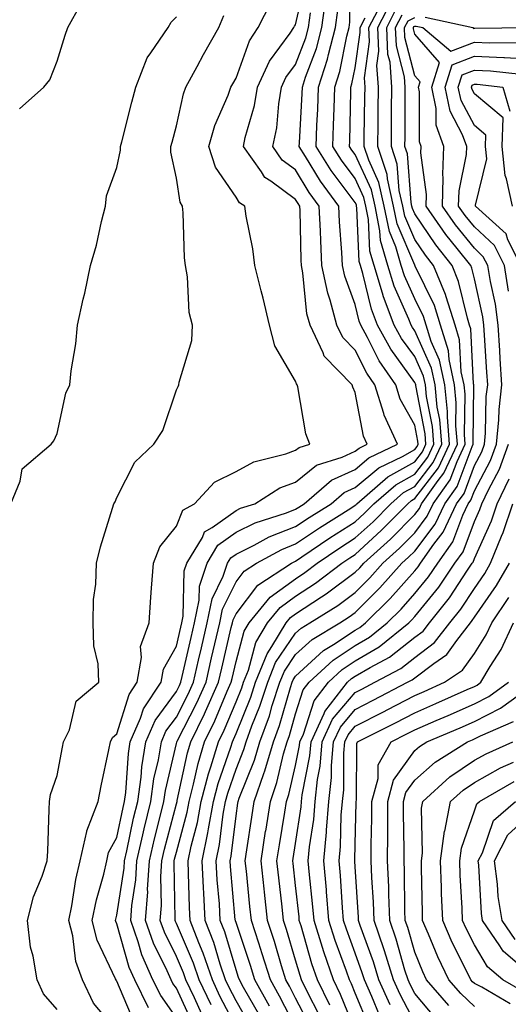
# Model space of a CAD drawing. Units: inches. Extents: x 1018643 to 1021283, y 7245098 to 7247738.
# Drawn here: x 1019842 to 1019924, y 7245538 to 7245703 of the extents above; entities that cross this region are included whole.
import ezdxf

# ---------------------------------------------------------------- set-up
doc = ezdxf.new("R2010")
doc.units = ezdxf.units.IN
doc.header["$MEASUREMENT"] = 0
doc.layers.add('Contour_10187245', color=7, linetype='Continuous', true_color=0xda2c9b)

msp = doc.modelspace()

# ---------------------------------------------------------------- linework, layer by layer
at = {"layer": 'Contour_10187245'}
for points in [[(1019872.32, 7245536.19, 3057), (1019871.07, 7245538.9, 3057), (1019869.64, 7245541.92, 3057), (1019869.24, 7245543.11, 3057), (1019868.05, 7245545.88, 3057), (1019866.05, 7245549.92, 3057), (1019865.34, 7245551.92, 3057), (1019865.53, 7245554.44, 3057), (1019865.43, 7245559.3, 3057), (1019865.6, 7245561.92, 3057), (1019866.06, 7245563.91, 3057), (1019868.05, 7245571.53, 3057), (1019868.15, 7245571.92, 3057), (1019868.18, 7245572.05, 3057), (1019869.9, 7245580.07, 3057), (1019870.45, 7245581.92, 3057), (1019872.75, 7245586.62, 3057), (1019872.95, 7245587.02, 3057), (1019875.13, 7245591.92, 3057), (1019875.67, 7245594.3, 3057), (1019877.26, 7245601.13, 3057), (1019877.44, 7245601.92, 3057), (1019877.55, 7245602.42, 3057), (1019878.05, 7245603.44, 3057), (1019881.7, 7245608.27, 3057), (1019887.36, 7245611.92, 3057), (1019887.81, 7245612.16, 3057), (1019888.05, 7245612.26, 3057), (1019889.11, 7245612.98, 3057), (1019893.78, 7245616.19, 3057), (1019898.05, 7245618.91, 3057), (1019899.62, 7245620.35, 3057), (1019901.17, 7245621.92, 3057), (1019904.87, 7245625.1, 3057), (1019908.05, 7245626.9, 3057), (1019910.23, 7245629.74, 3057), (1019911.25, 7245631.92, 3057), (1019911.01, 7245634.88, 3057), (1019910.02, 7245639.95, 3057), (1019909.82, 7245641.92, 3057), (1019909.51, 7245643.38, 3057), (1019908.05, 7245646.64, 3057), (1019905.83, 7245649.7, 3057), (1019904.6, 7245651.92, 3057), (1019902.8, 7245656.67, 3057), (1019902.65, 7245657.32, 3057), (1019901.23, 7245661.92, 3057), (1019900.51, 7245664.38, 3057), (1019900.28, 7245669.69, 3057), (1019899.84, 7245671.92, 3057), (1019899.51, 7245673.38, 3057), (1019898.05, 7245676.56, 3057), (1019895.75, 7245679.62, 3057), (1019894.29, 7245681.92, 3057), (1019894.43, 7245685.54, 3057), (1019894.5, 7245688.37, 3057), (1019894.62, 7245691.92, 3057), (1019895.45, 7245694.52, 3057), (1019896.63, 7245700.5, 3057), (1019897.01, 7245701.92, 3057), (1019897.13, 7245702.84, 3057), (1019897.19, 7245711.06, 3057)], [(1019860.95, 7245534.82, 3061), (1019858.05, 7245541.72, 3061), (1019857.96, 7245541.83, 3061), (1019857.91, 7245541.92, 3061), (1019857.84, 7245542.13, 3061), (1019854.75, 7245548.62, 3061), (1019853.91, 7245551.92, 3061), (1019854.61, 7245555.36, 3061), (1019855.84, 7245559.71, 3061), (1019856.36, 7245561.92, 3061), (1019856.66, 7245563.31, 3061), (1019858.05, 7245565.84, 3061), (1019859.09, 7245570.88, 3061), (1019859.35, 7245571.92, 3061), (1019859.55, 7245573.42, 3061), (1019859.99, 7245579.98, 3061), (1019860.31, 7245581.92, 3061), (1019862.02, 7245585.89, 3061), (1019862.51, 7245587.46, 3061), (1019865.46, 7245591.92, 3061), (1019865.86, 7245594.11, 3061), (1019868.05, 7245598, 3061), (1019868.76, 7245601.21, 3061), (1019868.93, 7245601.92, 3061), (1019869.16, 7245603.03, 3061), (1019869.34, 7245610.63, 3061), (1019869.78, 7245611.92, 3061), (1019872.4, 7245616.27, 3061), (1019872.78, 7245617.19, 3061), (1019874.04, 7245617.91, 3061), (1019878.05, 7245620.78, 3061), (1019878.81, 7245621.16, 3061), (1019881.18, 7245621.92, 3061), (1019885.39, 7245624.58, 3061), (1019888.05, 7245625.55, 3061), (1019891.57, 7245628.4, 3061), (1019895.86, 7245629.73, 3061), (1019898.05, 7245630.74, 3061), (1019898.69, 7245631.28, 3061), (1019900.04, 7245631.92, 3061), (1019899.42, 7245633.29, 3061), (1019898.05, 7245640.63, 3061), (1019897.64, 7245641.51, 3061), (1019897.52, 7245641.92, 3061), (1019892.85, 7245646.72, 3061), (1019892.68, 7245647.29, 3061), (1019890.47, 7245651.92, 3061), (1019889.95, 7245653.82, 3061), (1019889.25, 7245660.72, 3061), (1019889.01, 7245661.92, 3061), (1019888.96, 7245662.83, 3061), (1019888.8, 7245671.17, 3061), (1019888.77, 7245671.92, 3061), (1019888.47, 7245672.34, 3061), (1019888.05, 7245673.02, 3061), (1019883.88, 7245676.09, 3061), (1019882.86, 7245676.73, 3061), (1019882.3, 7245677.67, 3061), (1019879.28, 7245681.92, 3061), (1019879.6, 7245683.47, 3061), (1019881.13, 7245688.84, 3061), (1019881.64, 7245691.92, 3061), (1019883.67, 7245696.3, 3061), (1019887.11, 7245700.98, 3061), (1019887.75, 7245701.92, 3061), (1019887.84, 7245702.13, 3061), (1019888.05, 7245702.37, 3061), (1019889.82, 7245710.15, 3061)], [(1019841.72, 7245688.25, 3065), (1019845.77, 7245691.92, 3065), (1019846.82, 7245693.15, 3065), (1019848.05, 7245696.3, 3065), (1019849.35, 7245700.62, 3065), (1019849.81, 7245701.92, 3065), (1019851.98, 7245705.85, 3065)], [(1019858.05, 7245533.38, 3062), (1019854.14, 7245538.01, 3062), (1019852.3, 7245541.92, 3062), (1019851.17, 7245545.04, 3062), (1019850.65, 7245549.32, 3062), (1019849.99, 7245551.92, 3062), (1019850.49, 7245554.36, 3062), (1019851.18, 7245558.79, 3062), (1019851.91, 7245561.92, 3062), (1019853.01, 7245566.88, 3062), (1019853.01, 7245566.96, 3062), (1019854.91, 7245571.92, 3062), (1019855.42, 7245574.55, 3062), (1019856.73, 7245580.6, 3062), (1019857.01, 7245581.92, 3062), (1019857.34, 7245582.63, 3062), (1019858.05, 7245583.28, 3062), (1019860.1, 7245589.87, 3062), (1019861.46, 7245591.92, 3062), (1019862.2, 7245596.07, 3062), (1019862.04, 7245597.93, 3062), (1019863.45, 7245601.92, 3062), (1019863.77, 7245606.2, 3062), (1019863.88, 7245607.75, 3062), (1019864.19, 7245611.92, 3062), (1019865.26, 7245614.71, 3062), (1019868.05, 7245618.18, 3062), (1019869.13, 7245620.84, 3062), (1019871.06, 7245621.92, 3062), (1019874.43, 7245625.54, 3062), (1019878.05, 7245627.32, 3062), (1019881.03, 7245628.94, 3062), (1019886.43, 7245630.3, 3062), (1019888.05, 7245630.9, 3062), (1019888.62, 7245631.35, 3062), (1019890.43, 7245631.92, 3062), (1019889.78, 7245633.65, 3062), (1019888.41, 7245641.56, 3062), (1019888.31, 7245641.92, 3062), (1019888.19, 7245642.06, 3062), (1019888.05, 7245642.5, 3062), (1019884.59, 7245648.46, 3062), (1019883.67, 7245651.92, 3062), (1019882.58, 7245656.45, 3062), (1019882.27, 7245657.7, 3062), (1019881.23, 7245661.92, 3062), (1019880.89, 7245664.76, 3062), (1019879.74, 7245670.23, 3062), (1019879.5, 7245671.92, 3062), (1019878.61, 7245672.48, 3062), (1019878.05, 7245673.41, 3062), (1019874.61, 7245678.48, 3062), (1019873.47, 7245681.92, 3062), (1019874.51, 7245685.46, 3062), (1019876.71, 7245690.58, 3062), (1019877.19, 7245691.92, 3062), (1019877.49, 7245692.48, 3062), (1019878.05, 7245693.44, 3062), (1019880.29, 7245699.68, 3062), (1019881.79, 7245701.92, 3062), (1019883.91, 7245706.06, 3062)], [(1019868.05, 7245535.54, 3059), (1019865.41, 7245539.28, 3059), (1019864.11, 7245541.92, 3059), (1019862.27, 7245546.14, 3059), (1019861.65, 7245548.32, 3059), (1019860.38, 7245551.92, 3059), (1019860.57, 7245554.44, 3059), (1019861.23, 7245558.74, 3059), (1019861.43, 7245561.92, 3059), (1019862.42, 7245566.3, 3059), (1019862.64, 7245567.33, 3059), (1019863.75, 7245571.92, 3059), (1019864.27, 7245575.7, 3059), (1019865.02, 7245578.89, 3059), (1019865.52, 7245581.92, 3059), (1019866.28, 7245583.69, 3059), (1019868.05, 7245586.09, 3059), (1019870.03, 7245589.94, 3059), (1019870.91, 7245591.92, 3059), (1019871.75, 7245595.62, 3059), (1019872.23, 7245597.74, 3059), (1019873.19, 7245601.92, 3059), (1019874.03, 7245605.94, 3059), (1019875.9, 7245609.77, 3059), (1019876.62, 7245611.92, 3059), (1019877.16, 7245612.81, 3059), (1019878.05, 7245613.44, 3059), (1019881.07, 7245614.94, 3059), (1019883.63, 7245616.34, 3059), (1019888.05, 7245618.08, 3059), (1019890.34, 7245619.63, 3059), (1019893.99, 7245621.92, 3059), (1019896.17, 7245623.8, 3059), (1019898.05, 7245624.66, 3059), (1019902.01, 7245627.96, 3059), (1019906, 7245629.87, 3059), (1019908.05, 7245631.02, 3059), (1019908.44, 7245631.53, 3059), (1019908.63, 7245631.92, 3059), (1019908.58, 7245632.45, 3059), (1019908.05, 7245635.14, 3059), (1019905.62, 7245639.49, 3059), (1019904.86, 7245641.92, 3059), (1019902.08, 7245645.95, 3059), (1019900.1, 7245649.87, 3059), (1019898.97, 7245651.92, 3059), (1019898.71, 7245652.58, 3059), (1019898.05, 7245655.41, 3059), (1019896.3, 7245660.17, 3059), (1019895.94, 7245661.92, 3059), (1019895.83, 7245664.14, 3059), (1019895.42, 7245669.29, 3059), (1019895.3, 7245671.92, 3059), (1019892.23, 7245676.1, 3059), (1019889.73, 7245680.24, 3059), (1019888.67, 7245681.92, 3059), (1019888.69, 7245682.56, 3059), (1019889.14, 7245690.83, 3059), (1019889.18, 7245691.92, 3059), (1019889.71, 7245693.58, 3059), (1019891.55, 7245698.42, 3059), (1019892.47, 7245701.92, 3059), (1019893.12, 7245706.85, 3059)], [(1019878.05, 7245533.97, 3055), (1019875.35, 7245539.22, 3055), (1019874.09, 7245541.92, 3055), (1019872.55, 7245546.42, 3055), (1019871.81, 7245548.16, 3055), (1019870.35, 7245551.92, 3055), (1019870.23, 7245554.1, 3055), (1019870.1, 7245559.87, 3055), (1019869.99, 7245561.92, 3055), (1019870.51, 7245564.38, 3055), (1019871.58, 7245568.39, 3055), (1019872.22, 7245571.92, 3055), (1019873.43, 7245576.54, 3055), (1019873.84, 7245577.71, 3055), (1019875.11, 7245581.92, 3055), (1019876.08, 7245583.89, 3055), (1019878.05, 7245588.64, 3055), (1019879, 7245590.97, 3055), (1019879.3, 7245591.92, 3055), (1019880.12, 7245593.99, 3055), (1019881.37, 7245598.6, 3055), (1019883.35, 7245601.92, 3055), (1019885.46, 7245604.51, 3055), (1019888.05, 7245606.38, 3055), (1019891.4, 7245608.57, 3055), (1019895.79, 7245611.92, 3055), (1019897.13, 7245612.84, 3055), (1019898.05, 7245613.42, 3055), (1019902.49, 7245617.48, 3055), (1019906.86, 7245621.92, 3055), (1019907.5, 7245622.47, 3055), (1019908.05, 7245622.78, 3055), (1019912.01, 7245627.96, 3055), (1019913.89, 7245631.92, 3055), (1019913.52, 7245636.45, 3055), (1019913.53, 7245637.4, 3055), (1019913.07, 7245641.92, 3055), (1019912.2, 7245646.07, 3055), (1019910.81, 7245649.16, 3055), (1019909.94, 7245651.92, 3055), (1019909.49, 7245653.36, 3055), (1019908.05, 7245656.33, 3055), (1019906.33, 7245660.2, 3055), (1019905.79, 7245661.92, 3055), (1019904.87, 7245665.1, 3055), (1019903.78, 7245667.65, 3055), (1019902.93, 7245671.92, 3055), (1019902.03, 7245675.9, 3055), (1019900.32, 7245679.65, 3055), (1019899.56, 7245681.92, 3055), (1019899.57, 7245683.44, 3055), (1019899.69, 7245690.28, 3055), (1019899.71, 7245691.92, 3055), (1019899.59, 7245693.46, 3055), (1019900.46, 7245699.51, 3055), (1019900.34, 7245701.92, 3055), (1019902.79, 7245706.66, 3055)], [(1019880.41, 7245534.28, 3054), (1019878.05, 7245538.42, 3054), (1019876.87, 7245540.74, 3054), (1019876.3, 7245541.92, 3054), (1019875.4, 7245544.57, 3054), (1019874.33, 7245548.2, 3054), (1019872.88, 7245551.92, 3054), (1019872.62, 7245556.49, 3054), (1019872.6, 7245557.37, 3054), (1019872.35, 7245561.92, 3054), (1019873.33, 7245566.64, 3054), (1019873.41, 7245567.28, 3054), (1019874.25, 7245571.92, 3054), (1019875.04, 7245574.93, 3054), (1019877.18, 7245581.05, 3054), (1019877.43, 7245581.92, 3054), (1019877.64, 7245582.33, 3054), (1019878.05, 7245583.32, 3054), (1019880.53, 7245589.44, 3054), (1019881.34, 7245591.92, 3054), (1019883.25, 7245596.72, 3054), (1019884.06, 7245597.93, 3054), (1019886.45, 7245601.92, 3054), (1019887.17, 7245602.8, 3054), (1019888.05, 7245603.44, 3054), (1019892.42, 7245606.29, 3054), (1019893.2, 7245606.77, 3054), (1019898.05, 7245610.4, 3054), (1019898.81, 7245611.16, 3054), (1019899.5, 7245611.92, 3054), (1019903.99, 7245615.98, 3054), (1019908.05, 7245620.13, 3054), (1019908.82, 7245621.15, 3054), (1019909.19, 7245621.92, 3054), (1019911.95, 7245625.82, 3054), (1019912.9, 7245627.07, 3054), (1019915.21, 7245631.92, 3054), (1019914.95, 7245635.02, 3054), (1019915, 7245638.87, 3054), (1019914.7, 7245641.92, 3054), (1019913.81, 7245646.16, 3054), (1019913.73, 7245647.6, 3054), (1019912.38, 7245651.92, 3054), (1019911.33, 7245655.2, 3054), (1019908.13, 7245661.84, 3054), (1019908.1, 7245661.92, 3054), (1019908.08, 7245661.95, 3054), (1019908.05, 7245661.98, 3054), (1019905.07, 7245668.94, 3054), (1019904.49, 7245671.92, 3054), (1019903.45, 7245676.52, 3054), (1019903.39, 7245677.26, 3054), (1019901.84, 7245681.92, 3054), (1019901.88, 7245685.75, 3054), (1019901.92, 7245688.05, 3054), (1019901.95, 7245691.92, 3054), (1019901.68, 7245695.55, 3054), (1019902.02, 7245697.95, 3054), (1019901.84, 7245701.92, 3054), (1019903.95, 7245706.02, 3054)], [(1019840.25, 7245621.92, 3064), (1019841.85, 7245625.72, 3064), (1019842.16, 7245627.81, 3064), (1019847.01, 7245631.92, 3064), (1019847.48, 7245632.49, 3064), (1019848.05, 7245633.72, 3064), (1019849.47, 7245640.5, 3064), (1019850.15, 7245641.92, 3064), (1019850.39, 7245644.26, 3064), (1019851.16, 7245648.81, 3064), (1019851.45, 7245651.92, 3064), (1019852.41, 7245656.28, 3064), (1019852.67, 7245657.3, 3064), (1019853.61, 7245661.92, 3064), (1019854.61, 7245665.36, 3064), (1019855.48, 7245669.35, 3064), (1019856.15, 7245671.92, 3064), (1019856.3, 7245673.67, 3064), (1019858.05, 7245678.39, 3064), (1019858.67, 7245681.3, 3064), (1019858.67, 7245681.92, 3064), (1019858.88, 7245682.75, 3064), (1019860.58, 7245689.39, 3064), (1019861.25, 7245691.92, 3064), (1019863.15, 7245696.82, 3064), (1019863.78, 7245697.65, 3064), (1019866.67, 7245701.92, 3064), (1019867.15, 7245702.82, 3064), (1019868.05, 7245703.72, 3064)], [(1019848.05, 7245536.95, 3063), (1019845.72, 7245539.59, 3063), (1019844.67, 7245541.92, 3063), (1019844.03, 7245545.94, 3063), (1019843.58, 7245547.45, 3063), (1019843.07, 7245551.92, 3063), (1019844.07, 7245555.9, 3063), (1019845.51, 7245559.38, 3063), (1019846.34, 7245561.92, 3063), (1019846.44, 7245563.53, 3063), (1019846.67, 7245570.54, 3063), (1019846.74, 7245571.92, 3063), (1019846.92, 7245573.05, 3063), (1019848.05, 7245576.28, 3063), (1019848.95, 7245581.02, 3063), (1019849.12, 7245581.92, 3063), (1019850.08, 7245583.95, 3063), (1019851.23, 7245588.74, 3063), (1019855.05, 7245591.92, 3063), (1019854.93, 7245595.04, 3063), (1019854.17, 7245598.04, 3063), (1019854.09, 7245601.92, 3063), (1019854.14, 7245605.83, 3063), (1019854.54, 7245608.41, 3063), (1019854.62, 7245611.92, 3063), (1019855.29, 7245614.68, 3063), (1019857.33, 7245621.2, 3063), (1019857.52, 7245621.92, 3063), (1019857.74, 7245622.23, 3063), (1019858.05, 7245622.96, 3063), (1019861.07, 7245628.9, 3063), (1019864.23, 7245631.92, 3063), (1019865.76, 7245634.21, 3063), (1019868.05, 7245641.07, 3063), (1019868.35, 7245641.62, 3063), (1019868.46, 7245641.92, 3063), (1019868.5, 7245642.37, 3063), (1019870.62, 7245649.35, 3063), (1019870.76, 7245651.92, 3063), (1019870.2, 7245654.07, 3063), (1019869.92, 7245660.05, 3063), (1019869.58, 7245661.92, 3063), (1019869.39, 7245663.26, 3063), (1019869.2, 7245670.77, 3063), (1019869.07, 7245671.92, 3063), (1019868.7, 7245672.57, 3063), (1019868.05, 7245676.61, 3063), (1019867.11, 7245680.98, 3063), (1019867.1, 7245681.92, 3063), (1019867.31, 7245682.66, 3063), (1019868.05, 7245685.4, 3063), (1019869.21, 7245690.76, 3063), (1019869.63, 7245691.92, 3063), (1019871.53, 7245695.4, 3063), (1019872.59, 7245697.38, 3063), (1019875.15, 7245701.92, 3063), (1019876.02, 7245703.95, 3063)], [(1019863.35, 7245537.22, 3060), (1019861.05, 7245541.92, 3060), (1019860.14, 7245544.01, 3060), (1019858.05, 7245551.35, 3060), (1019857.86, 7245551.73, 3060), (1019857.83, 7245551.92, 3060), (1019857.86, 7245552.11, 3060), (1019858.05, 7245552.78, 3060), (1019859.27, 7245560.7, 3060), (1019859.34, 7245561.92, 3060), (1019859.73, 7245563.6, 3060), (1019860.87, 7245569.1, 3060), (1019861.55, 7245571.92, 3060), (1019862.11, 7245575.98, 3060), (1019862.23, 7245577.74, 3060), (1019862.91, 7245581.92, 3060), (1019864.47, 7245585.5, 3060), (1019868.05, 7245590.4, 3060), (1019868.57, 7245591.4, 3060), (1019868.8, 7245591.92, 3060), (1019869.02, 7245592.89, 3060), (1019870.5, 7245599.47, 3060), (1019871.06, 7245601.92, 3060), (1019871.85, 7245605.72, 3060), (1019871.91, 7245608.06, 3060), (1019873.2, 7245611.92, 3060), (1019875.02, 7245614.95, 3060), (1019878.05, 7245617.12, 3060), (1019881.26, 7245618.71, 3060), (1019886.53, 7245620.4, 3060), (1019888.05, 7245620.99, 3060), (1019888.61, 7245621.36, 3060), (1019889.49, 7245621.92, 3060), (1019894.09, 7245625.88, 3060), (1019898.05, 7245627.7, 3060), (1019900.35, 7245629.62, 3060), (1019905.16, 7245631.92, 3060), (1019902.92, 7245636.79, 3060), (1019902.86, 7245637.11, 3060), (1019901.35, 7245641.92, 3060), (1019900, 7245643.87, 3060), (1019898.05, 7245647.75, 3060), (1019895.98, 7245649.85, 3060), (1019894.99, 7245651.92, 3060), (1019893.87, 7245656.1, 3060), (1019893.43, 7245657.3, 3060), (1019892.47, 7245661.92, 3060), (1019892.26, 7245666.13, 3060), (1019892.23, 7245667.74, 3060), (1019892.03, 7245671.92, 3060), (1019890.34, 7245674.21, 3060), (1019888.05, 7245678.02, 3060), (1019885.8, 7245679.67, 3060), (1019884.21, 7245681.92, 3060), (1019884.87, 7245685.1, 3060), (1019885.21, 7245689.08, 3060), (1019885.69, 7245691.92, 3060), (1019886.43, 7245693.54, 3060), (1019888.05, 7245695.73, 3060), (1019889.75, 7245700.22, 3060), (1019890.2, 7245701.92, 3060), (1019890.53, 7245704.4, 3060)], [(1019870.76, 7245534.63, 3058), (1019868.05, 7245540.51, 3058), (1019867.46, 7245541.33, 3058), (1019867.18, 7245541.92, 3058), (1019866.51, 7245543.46, 3058), (1019864.22, 7245548.09, 3058), (1019862.86, 7245551.92, 3058), (1019863.23, 7245556.74, 3058), (1019863.22, 7245557.09, 3058), (1019863.51, 7245561.92, 3058), (1019864.36, 7245565.61, 3058), (1019865.29, 7245569.16, 3058), (1019865.95, 7245571.92, 3058), (1019866.2, 7245573.77, 3058), (1019868.05, 7245581.62, 3058), (1019868.1, 7245581.87, 3058), (1019868.12, 7245581.92, 3058), (1019868.19, 7245582.06, 3058), (1019871.5, 7245588.47, 3058), (1019873.02, 7245591.92, 3058), (1019873.95, 7245596.02, 3058), (1019874.51, 7245598.38, 3058), (1019875.32, 7245601.92, 3058), (1019875.78, 7245604.19, 3058), (1019878.05, 7245608.8, 3058), (1019879.4, 7245610.57, 3058), (1019881.48, 7245611.92, 3058), (1019885.72, 7245614.25, 3058), (1019888.05, 7245615.17, 3058), (1019892.07, 7245617.9, 3058), (1019897.33, 7245621.2, 3058), (1019898.05, 7245621.66, 3058), (1019898.19, 7245621.78, 3058), (1019898.32, 7245621.92, 3058), (1019903.55, 7245626.42, 3058), (1019908.05, 7245628.96, 3058), (1019909.33, 7245630.64, 3058), (1019909.93, 7245631.92, 3058), (1019909.8, 7245633.67, 3058), (1019908.21, 7245641.76, 3058), (1019908.2, 7245641.92, 3058), (1019908.17, 7245642.04, 3058), (1019908.05, 7245642.3, 3058), (1019904.02, 7245647.89, 3058), (1019901.79, 7245651.92, 3058), (1019900.76, 7245654.63, 3058), (1019899.35, 7245660.62, 3058), (1019898.95, 7245661.92, 3058), (1019898.74, 7245662.61, 3058), (1019898.35, 7245671.62, 3058), (1019898.29, 7245671.92, 3058), (1019898.25, 7245672.12, 3058), (1019898.05, 7245672.55, 3058), (1019894.03, 7245677.9, 3058), (1019891.48, 7245681.92, 3058), (1019891.61, 7245685.48, 3058), (1019891.76, 7245688.21, 3058), (1019891.9, 7245691.92, 3058), (1019893.38, 7245696.59, 3058), (1019893.55, 7245697.42, 3058), (1019894.74, 7245701.92, 3058), (1019895.12, 7245704.85, 3058)], [(1019873.85, 7245537.72, 3056), (1019871.86, 7245541.92, 3056), (1019870.89, 7245544.76, 3056), (1019868.05, 7245551.42, 3056), (1019867.88, 7245551.75, 3056), (1019867.83, 7245551.92, 3056), (1019867.84, 7245552.13, 3056), (1019867.66, 7245561.53, 3056), (1019867.68, 7245561.92, 3056), (1019867.75, 7245562.22, 3056), (1019868.05, 7245563.36, 3056), (1019869.86, 7245570.11, 3056), (1019870.18, 7245571.92, 3056), (1019870.94, 7245574.81, 3056), (1019871.68, 7245578.29, 3056), (1019872.78, 7245581.92, 3056), (1019874.51, 7245585.46, 3056), (1019876.59, 7245590.46, 3056), (1019877.24, 7245591.92, 3056), (1019877.39, 7245592.58, 3056), (1019878.05, 7245595.42, 3056), (1019879.44, 7245600.53, 3056), (1019880.27, 7245601.92, 3056), (1019883.76, 7245606.21, 3056), (1019888.05, 7245609.32, 3056), (1019889.62, 7245610.35, 3056), (1019891.68, 7245611.92, 3056), (1019895.46, 7245614.51, 3056), (1019898.05, 7245616.17, 3056), (1019901.06, 7245618.91, 3056), (1019904.02, 7245621.92, 3056), (1019906.18, 7245623.79, 3056), (1019908.05, 7245624.84, 3056), (1019911.12, 7245628.85, 3056), (1019912.57, 7245631.92, 3056), (1019912.23, 7245636.1, 3056), (1019911.83, 7245638.14, 3056), (1019911.45, 7245641.92, 3056), (1019910.85, 7245644.72, 3056), (1019908.05, 7245650.96, 3056), (1019907.65, 7245651.52, 3056), (1019907.42, 7245651.92, 3056), (1019907.04, 7245652.93, 3056), (1019904.58, 7245658.45, 3056), (1019903.52, 7245661.92, 3056), (1019902.28, 7245666.15, 3056), (1019902.21, 7245667.76, 3056), (1019901.39, 7245671.92, 3056), (1019900.77, 7245674.64, 3056), (1019898.05, 7245680.57, 3056), (1019897.47, 7245681.34, 3056), (1019897.1, 7245681.92, 3056), (1019897.14, 7245682.83, 3056), (1019897.32, 7245691.19, 3056), (1019897.34, 7245691.92, 3056), (1019897.51, 7245692.46, 3056), (1019898.05, 7245695.17, 3056), (1019898.9, 7245701.07, 3056), (1019898.86, 7245701.92, 3056), (1019899.71, 7245703.58, 3056)], [(1019882.02, 7245535.89, 3053), (1019879.32, 7245540.65, 3053), (1019878.61, 7245541.92, 3053), (1019878.48, 7245542.35, 3053), (1019878.05, 7245543.63, 3053), (1019876.15, 7245550.02, 3053), (1019875.41, 7245551.92, 3053), (1019875.25, 7245554.72, 3053), (1019874.89, 7245558.76, 3053), (1019874.71, 7245561.92, 3053), (1019875.29, 7245564.68, 3053), (1019875.9, 7245569.77, 3053), (1019876.28, 7245571.92, 3053), (1019876.65, 7245573.32, 3053), (1019878.05, 7245577.32, 3053), (1019879.36, 7245580.61, 3053), (1019879.74, 7245581.92, 3053), (1019880.73, 7245584.6, 3053), (1019882.06, 7245587.91, 3053), (1019883.38, 7245591.92, 3053), (1019884.7, 7245595.27, 3053), (1019888.05, 7245600.18, 3053), (1019888.96, 7245601.01, 3053), (1019890.46, 7245601.92, 3053), (1019895.12, 7245604.85, 3053), (1019898.05, 7245607.03, 3053), (1019900.51, 7245609.46, 3053), (1019902.7, 7245611.92, 3053), (1019905.51, 7245614.46, 3053), (1019908.05, 7245617.06, 3053), (1019910.15, 7245619.82, 3053), (1019911.16, 7245621.92, 3053), (1019914.01, 7245625.96, 3053), (1019915.15, 7245629.02, 3053), (1019916.53, 7245631.92, 3053), (1019916.39, 7245633.58, 3053), (1019916.48, 7245640.35, 3053), (1019916.32, 7245641.92, 3053), (1019915.86, 7245644.11, 3053), (1019915.58, 7245649.45, 3053), (1019914.81, 7245651.92, 3053), (1019913.29, 7245656.68, 3053), (1019913.21, 7245657.08, 3053), (1019911.21, 7245661.92, 3053), (1019909.82, 7245663.69, 3053), (1019908.05, 7245666.3, 3053), (1019906.36, 7245670.23, 3053), (1019906.03, 7245671.92, 3053), (1019905.44, 7245674.53, 3053), (1019905.1, 7245678.97, 3053), (1019904.12, 7245681.92, 3053), (1019904.15, 7245685.82, 3053), (1019904.15, 7245688.02, 3053), (1019904.18, 7245691.92, 3053), (1019903.89, 7245696.08, 3053), (1019903.55, 7245697.42, 3053), (1019903.33, 7245701.92, 3053), (1019904.93, 7245705.04, 3053)], [(1019883.67, 7245537.54, 3052), (1019881.2, 7245541.92, 3052), (1019880.46, 7245544.33, 3052), (1019878.05, 7245551.59, 3052), (1019877.97, 7245551.84, 3052), (1019877.94, 7245551.92, 3052), (1019877.93, 7245552.04, 3052), (1019877.12, 7245560.99, 3052), (1019877.06, 7245561.92, 3052), (1019877.24, 7245562.73, 3052), (1019878.05, 7245569.51, 3052), (1019878.36, 7245571.61, 3052), (1019878.41, 7245571.92, 3052), (1019878.6, 7245572.47, 3052), (1019881.14, 7245578.83, 3052), (1019882.03, 7245581.92, 3052), (1019883.66, 7245586.31, 3052), (1019884.13, 7245588, 3052), (1019885.42, 7245591.92, 3052), (1019886.17, 7245593.8, 3052), (1019888.05, 7245596.57, 3052), (1019890.83, 7245599.14, 3052), (1019895.47, 7245601.92, 3052), (1019897.05, 7245602.92, 3052), (1019898.05, 7245603.66, 3052), (1019902.2, 7245607.77, 3052), (1019905.9, 7245611.92, 3052), (1019907.02, 7245612.95, 3052), (1019908.05, 7245613.98, 3052), (1019911.48, 7245618.49, 3052), (1019913.11, 7245621.92, 3052), (1019915.16, 7245624.81, 3052), (1019917.66, 7245631.53, 3052), (1019917.84, 7245631.92, 3052), (1019917.83, 7245632.14, 3052), (1019917.96, 7245641.83, 3052), (1019917.95, 7245641.92, 3052), (1019917.92, 7245642.05, 3052), (1019917.43, 7245651.3, 3052), (1019917.24, 7245651.92, 3052), (1019916.87, 7245653.1, 3052), (1019915.41, 7245659.28, 3052), (1019914.34, 7245661.92, 3052), (1019911.56, 7245665.43, 3052), (1019908.05, 7245670.6, 3052), (1019907.66, 7245671.53, 3052), (1019907.58, 7245671.92, 3052), (1019907.44, 7245672.53, 3052), (1019906.81, 7245680.68, 3052), (1019906.4, 7245681.92, 3052), (1019906.42, 7245683.55, 3052), (1019906.41, 7245690.28, 3052), (1019906.43, 7245691.92, 3052), (1019906.3, 7245693.67, 3052), (1019904.97, 7245698.84, 3052), (1019904.83, 7245701.92, 3052), (1019905.92, 7245704.05, 3052)], [(1019888.05, 7245533.98, 3051), (1019885.33, 7245539.2, 3051), (1019883.81, 7245541.92, 3051), (1019882.45, 7245546.32, 3051), (1019881.86, 7245548.11, 3051), (1019880.64, 7245551.92, 3051), (1019880.38, 7245554.25, 3051), (1019879.79, 7245560.18, 3051), (1019879.6, 7245561.92, 3051), (1019879.89, 7245563.76, 3051), (1019880.7, 7245569.27, 3051), (1019881.12, 7245571.92, 3051), (1019882.72, 7245576.59, 3051), (1019882.9, 7245577.07, 3051), (1019884.32, 7245581.92, 3051), (1019885.33, 7245584.64, 3051), (1019887.17, 7245591.04, 3051), (1019887.45, 7245591.92, 3051), (1019887.63, 7245592.34, 3051), (1019888.05, 7245592.96, 3051), (1019892.72, 7245597.25, 3051), (1019894.4, 7245598.27, 3051), (1019898.05, 7245600.67, 3051), (1019898.83, 7245601.14, 3051), (1019899.8, 7245601.92, 3051), (1019903.94, 7245606.03, 3051), (1019908.05, 7245610.66, 3051), (1019908.62, 7245611.35, 3051), (1019909, 7245611.92, 3051), (1019911.25, 7245615.12, 3051), (1019912.81, 7245617.16, 3051), (1019915.07, 7245621.92, 3051), (1019916.31, 7245623.66, 3051), (1019918.05, 7245628.35, 3051), (1019919.3, 7245630.67, 3051), (1019919.75, 7245631.92, 3051), (1019919.92, 7245633.8, 3051), (1019920.05, 7245639.92, 3051), (1019920.28, 7245641.92, 3051), (1019920.15, 7245644.02, 3051), (1019919.75, 7245650.22, 3051), (1019919.65, 7245651.92, 3051), (1019919.46, 7245653.33, 3051), (1019918.05, 7245659.72, 3051), (1019917.63, 7245661.5, 3051), (1019917.46, 7245661.92, 3051), (1019915.18, 7245664.79, 3051), (1019913.27, 7245667.14, 3051), (1019909.94, 7245671.92, 3051), (1019910, 7245673.87, 3051), (1019909.08, 7245680.89, 3051), (1019909.11, 7245681.92, 3051), (1019908.83, 7245682.7, 3051), (1019908.82, 7245691.15, 3051), (1019908.67, 7245691.92, 3051), (1019908.94, 7245692.81, 3051), (1019908.05, 7245693.83, 3051), (1019906.4, 7245700.27, 3051), (1019906.32, 7245701.92, 3051), (1019906.91, 7245703.06, 3051), (1019908.05, 7245703.61, 3051)], [(1019909.81, 7245703.68, 3051), (1019917.77, 7245701.92, 3051), (1019917.92, 7245701.79, 3051), (1019918.05, 7245701.84, 3051), (1019918.14, 7245701.83, 3051), (1019927.2, 7245701.92, 3051)], [(1019890.42, 7245534.29, 3050), (1019888.05, 7245538.84, 3050), (1019887, 7245540.87, 3050), (1019886.41, 7245541.92, 3050), (1019885.68, 7245544.29, 3050), (1019884.48, 7245548.35, 3050), (1019883.33, 7245551.92, 3050), (1019882.82, 7245556.69, 3050), (1019882.77, 7245557.2, 3050), (1019882.26, 7245561.92, 3050), (1019883.02, 7245566.89, 3050), (1019883.03, 7245566.94, 3050), (1019883.81, 7245571.92, 3050), (1019884.9, 7245575.07, 3050), (1019886.02, 7245579.89, 3050), (1019886.61, 7245581.92, 3050), (1019887, 7245582.97, 3050), (1019888.05, 7245586.62, 3050), (1019889.33, 7245590.64, 3050), (1019890.34, 7245591.92, 3050), (1019894.33, 7245595.64, 3050), (1019898.05, 7245598.09, 3050), (1019900.45, 7245599.52, 3050), (1019903.42, 7245601.92, 3050), (1019905.75, 7245604.22, 3050), (1019908.05, 7245606.83, 3050), (1019910.34, 7245609.63, 3050), (1019911.9, 7245611.92, 3050), (1019914.44, 7245615.53, 3050), (1019916.11, 7245619.98, 3050), (1019917.03, 7245621.92, 3050), (1019917.45, 7245622.52, 3050), (1019918.05, 7245624.11, 3050), (1019920.77, 7245629.2, 3050), (1019921.76, 7245631.92, 3050), (1019922.15, 7245636.02, 3050), (1019922.19, 7245637.78, 3050), (1019922.65, 7245641.92, 3050), (1019922.4, 7245646.27, 3050), (1019922.31, 7245647.66, 3050), (1019922.05, 7245651.92, 3050), (1019921.57, 7245655.44, 3050), (1019920.73, 7245659.24, 3050), (1019920.31, 7245661.92, 3050), (1019919.55, 7245663.42, 3050), (1019918.05, 7245664.84, 3050), (1019914.89, 7245668.76, 3050), (1019912.68, 7245671.92, 3050), (1019912.83, 7245676.7, 3050), (1019912.76, 7245677.21, 3050), (1019912.95, 7245681.92, 3050), (1019911.65, 7245685.52, 3050), (1019911.65, 7245688.32, 3050), (1019910.89, 7245691.92, 3050), (1019912.19, 7245696.06, 3050), (1019908.05, 7245700.8, 3050), (1019907.83, 7245701.7, 3050), (1019907.81, 7245701.92, 3050), (1019907.89, 7245702.08, 3050), (1019908.05, 7245702.15, 3050), (1019908.29, 7245702.16, 3050), (1019909.4, 7245701.92, 3050), (1019914.08, 7245697.95, 3050), (1019918.05, 7245699.48, 3050), (1019920.61, 7245699.36, 3050), (1019925.54, 7245699.41, 3050)], [(1019923.76, 7245657.63, 3049), (1019923.08, 7245661.92, 3049), (1019921.41, 7245665.28, 3049), (1019918.05, 7245668.44, 3049), (1019916.5, 7245670.37, 3049), (1019915.41, 7245671.92, 3049), (1019915.49, 7245674.48, 3049), (1019916.73, 7245680.6, 3049), (1019916.79, 7245681.92, 3049), (1019916.08, 7245683.89, 3049), (1019913.98, 7245687.85, 3049), (1019913.12, 7245691.92, 3049), (1019914.3, 7245695.67, 3049), (1019918.05, 7245697.13, 3049), (1019923.02, 7245696.89, 3049), (1019923.09, 7245696.88, 3049), (1019928.05, 7245696.62, 3049)], [(1019925.85, 7245661.92, 3048), (1019923.69, 7245666.28, 3048), (1019923.39, 7245667.26, 3048), (1019918.26, 7245671.92, 3048), (1019918.22, 7245672.09, 3048), (1019920.12, 7245679.85, 3048), (1019919.92, 7245681.92, 3048), (1019919.99, 7245683.86, 3048), (1019918.05, 7245685.49, 3048), (1019915.82, 7245689.69, 3048), (1019915.35, 7245691.92, 3048), (1019916, 7245693.97, 3048), (1019918.05, 7245694.77, 3048), (1019920.77, 7245694.64, 3048), (1019925.89, 7245694.08, 3048)], [(1019924.43, 7245671.92, 3047), (1019923.46, 7245676.51, 3047), (1019923.19, 7245677.06, 3047), (1019922.72, 7245681.92, 3047), (1019922.89, 7245686.76, 3047), (1019918.05, 7245690.81, 3047), (1019917.66, 7245691.53, 3047), (1019917.58, 7245691.92, 3047), (1019917.7, 7245692.27, 3047), (1019918.05, 7245692.42, 3047), (1019918.52, 7245692.39, 3047), (1019922.8, 7245691.92, 3047), (1019923.99, 7245687.86, 3047)], [(1019892.08, 7245535.95, 3049), (1019889.99, 7245539.98, 3049), (1019889.04, 7245541.92, 3049), (1019888.79, 7245542.66, 3049), (1019888.05, 7245545.22, 3049), (1019886.53, 7245550.4, 3049), (1019886.04, 7245551.92, 3049), (1019885.78, 7245554.19, 3049), (1019885.22, 7245559.09, 3049), (1019884.92, 7245561.92, 3049), (1019885.34, 7245564.63, 3049), (1019886.23, 7245570.1, 3049), (1019886.52, 7245571.92, 3049), (1019886.91, 7245573.06, 3049), (1019888.05, 7245577.96, 3049), (1019888.69, 7245581.28, 3049), (1019888.75, 7245581.92, 3049), (1019889.35, 7245583.22, 3049), (1019891.14, 7245588.83, 3049), (1019893.56, 7245591.92, 3049), (1019895.88, 7245594.09, 3049), (1019898.05, 7245595.51, 3049), (1019902.07, 7245597.9, 3049), (1019907.03, 7245601.92, 3049), (1019907.54, 7245602.43, 3049), (1019908.05, 7245602.99, 3049), (1019912.07, 7245607.9, 3049), (1019914.79, 7245611.92, 3049), (1019916.14, 7245613.83, 3049), (1019918.05, 7245618.92, 3049), (1019918.99, 7245620.98, 3049), (1019919.3, 7245621.92, 3049), (1019920.4, 7245624.27, 3049), (1019922.25, 7245627.72, 3049), (1019923.77, 7245631.92, 3049)], [(1019893.8, 7245537.67, 3048), (1019891.72, 7245541.92, 3048), (1019890.78, 7245544.65, 3048), (1019888.97, 7245551, 3048), (1019888.67, 7245551.92, 3048), (1019888.63, 7245552.5, 3048), (1019888.05, 7245557.76, 3048), (1019887.62, 7245561.49, 3048), (1019887.57, 7245561.92, 3048), (1019887.64, 7245562.33, 3048), (1019888.05, 7245564.86, 3048), (1019888.97, 7245571, 3048), (1019889.05, 7245571.92, 3048), (1019889.16, 7245573.03, 3048), (1019890.42, 7245579.55, 3048), (1019890.64, 7245581.92, 3048), (1019892.84, 7245586.71, 3048), (1019892.94, 7245587.03, 3048), (1019896.78, 7245591.92, 3048), (1019897.43, 7245592.54, 3048), (1019898.05, 7245592.94, 3048), (1019900.54, 7245594.41, 3048), (1019903.8, 7245596.17, 3048), (1019908.05, 7245599.48, 3048), (1019909.44, 7245600.53, 3048), (1019910.52, 7245601.92, 3048), (1019913.87, 7245606.1, 3048), (1019916.92, 7245610.79, 3048), (1019917.69, 7245611.92, 3048), (1019917.84, 7245612.13, 3048), (1019918.05, 7245612.7, 3048), (1019920.94, 7245619.03, 3048), (1019921.9, 7245621.92, 3048), (1019923.86, 7245626.11, 3048)], [(1019898.05, 7245533.44, 3047), (1019895.61, 7245539.48, 3047), (1019894.41, 7245541.92, 3047), (1019892.79, 7245546.66, 3047), (1019892.58, 7245547.39, 3047), (1019891.16, 7245551.92, 3047), (1019890.91, 7245554.78, 3047), (1019890.38, 7245559.59, 3047), (1019890.18, 7245561.92, 3047), (1019890.39, 7245564.26, 3047), (1019891.09, 7245568.88, 3047), (1019891.33, 7245571.92, 3047), (1019891.72, 7245575.59, 3047), (1019892.16, 7245577.81, 3047), (1019892.52, 7245581.92, 3047), (1019894.26, 7245585.71, 3047), (1019898.05, 7245590.2, 3047), (1019899.18, 7245590.79, 3047), (1019901.35, 7245591.92, 3047), (1019905.71, 7245594.26, 3047), (1019908.05, 7245596.09, 3047), (1019911.37, 7245598.6, 3047), (1019913.95, 7245601.92, 3047), (1019915.77, 7245604.2, 3047), (1019918.05, 7245607.69, 3047), (1019919.79, 7245610.18, 3047), (1019920.78, 7245611.92, 3047), (1019922.62, 7245616.49, 3047), (1019922.88, 7245617.09, 3047), (1019924.5, 7245621.92, 3047)], [(1019900.32, 7245534.19, 3046), (1019898.05, 7245539.68, 3046), (1019897.41, 7245541.28, 3046), (1019897.08, 7245541.92, 3046), (1019896.59, 7245543.38, 3046), (1019894.69, 7245548.56, 3046), (1019893.63, 7245551.92, 3046), (1019893.23, 7245556.74, 3046), (1019893.21, 7245557.08, 3046), (1019892.79, 7245561.92, 3046), (1019893.23, 7245566.74, 3046), (1019893.24, 7245567.11, 3046), (1019893.62, 7245571.92, 3046), (1019894.05, 7245575.92, 3046), (1019894.06, 7245577.93, 3046), (1019894.41, 7245581.92, 3046), (1019895.56, 7245584.41, 3046), (1019898.05, 7245587.38, 3046), (1019901.06, 7245588.91, 3046), (1019906.8, 7245591.92, 3046), (1019907.61, 7245592.36, 3046), (1019908.05, 7245592.7, 3046), (1019911.22, 7245595.09, 3046), (1019913.4, 7245596.57, 3046), (1019915.08, 7245598.95, 3046), (1019917.39, 7245601.92, 3046), (1019917.68, 7245602.29, 3046), (1019918.05, 7245602.86, 3046), (1019921.77, 7245608.2, 3046), (1019923.92, 7245611.92, 3046)], [(1019902.14, 7245536.01, 3045), (1019900.86, 7245539.11, 3045), (1019899.61, 7245541.92, 3045), (1019899.24, 7245543.11, 3045), (1019898.05, 7245546.41, 3045), (1019896.58, 7245550.45, 3045), (1019896.11, 7245551.92, 3045), (1019895.93, 7245554.04, 3045), (1019895.6, 7245559.47, 3045), (1019895.38, 7245561.92, 3045), (1019895.61, 7245564.36, 3045), (1019895.72, 7245569.59, 3045), (1019895.9, 7245571.92, 3045), (1019896.12, 7245573.85, 3045), (1019896.13, 7245580, 3045), (1019896.29, 7245581.92, 3045), (1019896.85, 7245583.12, 3045), (1019898.05, 7245584.55, 3045), (1019902.93, 7245587.04, 3045), (1019903.43, 7245587.3, 3045), (1019908.05, 7245589.7, 3045), (1019909.6, 7245590.37, 3045), (1019913.06, 7245591.92, 3045), (1019916.03, 7245593.94, 3045), (1019918.05, 7245596.79, 3045), (1019920.05, 7245599.92, 3045), (1019920.98, 7245601.92, 3045), (1019923.82, 7245606.15, 3045)], [(1019903.89, 7245537.76, 3044), (1019902.04, 7245541.92, 3044), (1019901.1, 7245544.97, 3044), (1019898.9, 7245551.07, 3044), (1019898.62, 7245551.92, 3044), (1019898.6, 7245552.47, 3044), (1019898.05, 7245560.92, 3044), (1019897.99, 7245561.86, 3044), (1019897.99, 7245561.92, 3044), (1019897.99, 7245561.98, 3044), (1019898.05, 7245564.71, 3044), (1019898.22, 7245571.75, 3044), (1019898.22, 7245571.92, 3044), (1019898.27, 7245572.14, 3044), (1019898.3, 7245581.67, 3044), (1019898.44, 7245581.92, 3044), (1019904.83, 7245585.14, 3044), (1019908.05, 7245586.82, 3044), (1019911.6, 7245588.37, 3044), (1019916.83, 7245590.7, 3044), (1019918.05, 7245591.24, 3044), (1019918.5, 7245591.47, 3044), (1019919.13, 7245591.92, 3044), (1019920.71, 7245594.58, 3044), (1019922.54, 7245597.43, 3044), (1019924.62, 7245601.92, 3044)], [(1019908.05, 7245534.77, 3043), (1019905.58, 7245539.45, 3043), (1019904.48, 7245541.92, 3043), (1019902.95, 7245546.82, 3043), (1019902.84, 7245547.13, 3043), (1019901.23, 7245551.92, 3043), (1019901.12, 7245554.99, 3043), (1019900.84, 7245559.13, 3043), (1019900.74, 7245561.92, 3043), (1019900.75, 7245564.62, 3043), (1019900.85, 7245569.12, 3043), (1019900.86, 7245571.92, 3043), (1019901.89, 7245575.76, 3043), (1019901.9, 7245578.07, 3043), (1019904.09, 7245581.92, 3043), (1019906.72, 7245583.25, 3043), (1019908.05, 7245583.94, 3043), (1019911.61, 7245585.48, 3043), (1019913.63, 7245586.34, 3043), (1019918.05, 7245588.3, 3043), (1019920.45, 7245589.52, 3043), (1019923.78, 7245591.92, 3043)], [(1019911.59, 7245535.46, 3042), (1019908.05, 7245539.63, 3042), (1019907.26, 7245541.13, 3042), (1019906.91, 7245541.92, 3042), (1019906.39, 7245543.58, 3042), (1019904.91, 7245548.78, 3042), (1019903.84, 7245551.92, 3042), (1019903.67, 7245556.3, 3042), (1019903.67, 7245557.54, 3042), (1019903.49, 7245561.92, 3042), (1019903.51, 7245566.46, 3042), (1019903.5, 7245567.37, 3042), (1019903.52, 7245571.92, 3042), (1019904.48, 7245575.49, 3042), (1019908.05, 7245580.44, 3042), (1019908.83, 7245581.14, 3042), (1019910.08, 7245581.92, 3042), (1019915.67, 7245584.3, 3042), (1019918.05, 7245585.36, 3042), (1019922.41, 7245587.56, 3042), (1019927.04, 7245590.91, 3042)], [(1019913.75, 7245537.62, 3041), (1019910.02, 7245541.92, 3041), (1019909.39, 7245543.26, 3041), (1019908.05, 7245546.59, 3041), (1019906.86, 7245550.73, 3041), (1019906.46, 7245551.92, 3041), (1019906.4, 7245553.57, 3041), (1019906.31, 7245560.18, 3041), (1019906.24, 7245561.92, 3041), (1019906.25, 7245563.72, 3041), (1019906.17, 7245570.04, 3041), (1019906.17, 7245571.92, 3041), (1019906.57, 7245573.4, 3041), (1019908.05, 7245575.46, 3041), (1019911.46, 7245578.51, 3041), (1019916.91, 7245581.92, 3041), (1019917.71, 7245582.26, 3041), (1019918.05, 7245582.42, 3041), (1019919.06, 7245582.93, 3041), (1019924.62, 7245585.35, 3041)], [(1019918.05, 7245537.47, 3040), (1019915.75, 7245539.62, 3040), (1019913.75, 7245541.92, 3040), (1019911.91, 7245545.78, 3040), (1019910.36, 7245549.61, 3040), (1019909.37, 7245551.92, 3040), (1019909.32, 7245553.19, 3040), (1019909.19, 7245560.78, 3040), (1019909.15, 7245561.92, 3040), (1019909.33, 7245563.2, 3040), (1019909.18, 7245570.79, 3040), (1019909.41, 7245571.92, 3040), (1019913.92, 7245576.05, 3040), (1019918.05, 7245578.82, 3040), (1019920.04, 7245579.93, 3040), (1019924.48, 7245581.92, 3040)], [(1019924.04, 7245537.91, 3039), (1019919.29, 7245540.68, 3039), (1019918.05, 7245541.32, 3039), (1019917.74, 7245541.61, 3039), (1019917.47, 7245541.92, 3039), (1019916.95, 7245543.02, 3039), (1019914.33, 7245548.2, 3039), (1019912.73, 7245551.92, 3039), (1019912.55, 7245556.42, 3039), (1019912.53, 7245557.44, 3039), (1019912.38, 7245561.92, 3039), (1019913.06, 7245566.91, 3039), (1019913.07, 7245566.94, 3039), (1019914.07, 7245571.92, 3039), (1019916.15, 7245573.82, 3039), (1019918.05, 7245575.1, 3039), (1019922.44, 7245577.53, 3039), (1019924.64, 7245578.51, 3039)], [(1019926.14, 7245540.01, 3038), (1019922.85, 7245541.92, 3038), (1019920.26, 7245544.13, 3038), (1019918.05, 7245547.82, 3038), (1019916.67, 7245550.54, 3038), (1019916.08, 7245551.92, 3038), (1019916, 7245553.97, 3038), (1019915.68, 7245559.55, 3038), (1019915.59, 7245561.92, 3038), (1019915.89, 7245564.08, 3038), (1019918.05, 7245570.34, 3038), (1019918.45, 7245571.52, 3038), (1019918.92, 7245571.92, 3038), (1019924.7, 7245575.27, 3038)], [(1019925.29, 7245544.68, 3037), (1019922.86, 7245546.73, 3037), (1019922.32, 7245547.65, 3037), (1019919.41, 7245551.92, 3037), (1019919.22, 7245553.09, 3037), (1019918.79, 7245561.18, 3037), (1019918.69, 7245561.92, 3037), (1019919.4, 7245563.27, 3037), (1019921.25, 7245568.72, 3037), (1019924.93, 7245571.92, 3037)], [(1019924.87, 7245548.74, 3036), (1019922.7, 7245551.92, 3036), (1019922.05, 7245555.92, 3036), (1019921.95, 7245558.02, 3036), (1019921.43, 7245561.92, 3036), (1019923.69, 7245566.28, 3036), (1019928.05, 7245570.26, 3036)]]:
    msp.add_polyline3d(points, dxfattribs=at)

doc.saveas('drawing.dxf')
